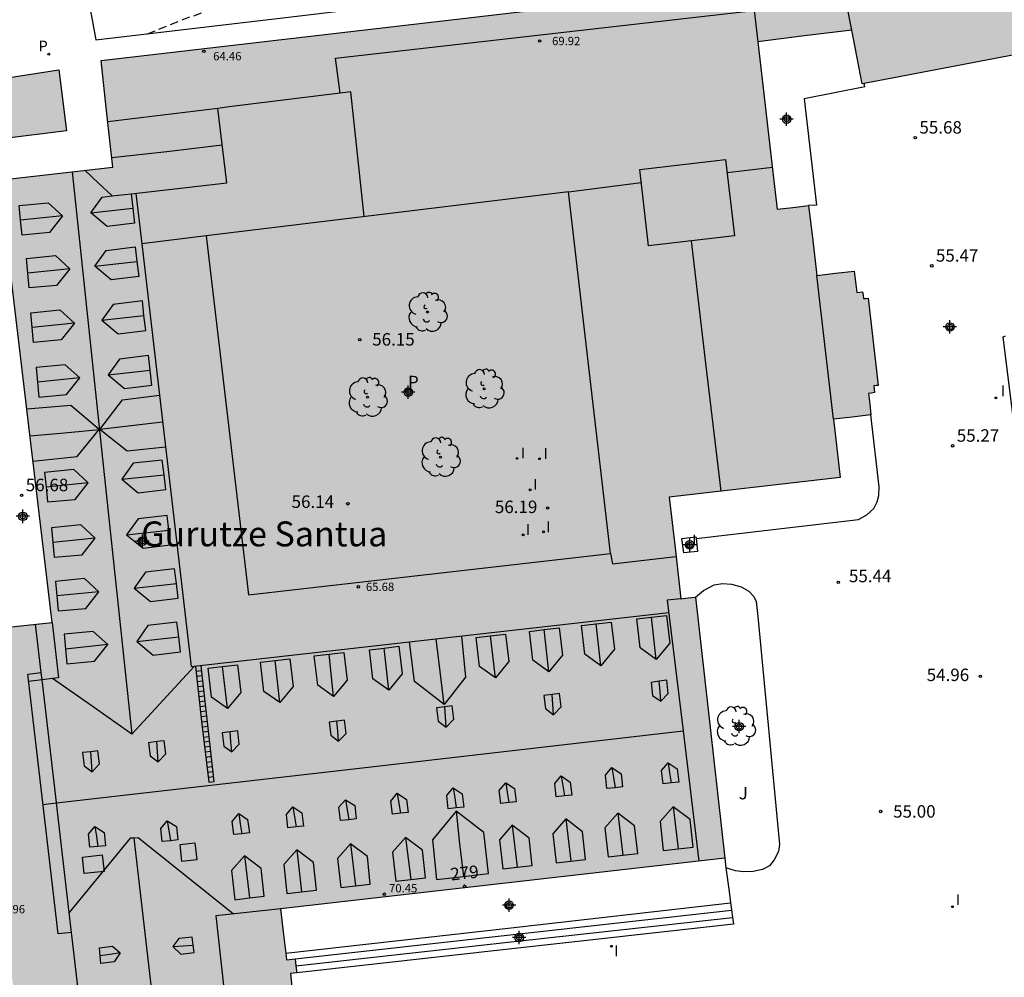
# Model space of a CAD drawing. Units: metres. Extents: x 585194 to 585554, y 4797040 to 4797291.
# Drawn here: x 585248 to 585307, y 4797074 to 4797132 of the extents above; entities that cross this region are included whole.
import ezdxf
from ezdxf.enums import TextEntityAlignment as Align

# ---------------------------------------------------------------- set-up
doc = ezdxf.new("R2010")
doc.units = ezdxf.units.M
doc.header["$MEASUREMENT"] = 0
doc.linetypes.add('TRAZOS_NORMALES', pattern=[0.75, 0.5, -0.25])
for name, color, linetype in [('020194', 31, 'TRAZOS_NORMALES'), ('020204', 9, 'Continuous'), ('020308', 9, 'Continuous'), ('060117', 9, 'Continuous'), ('060121', 9, 'Continuous'), ('060130', 9, 'Continuous'), ('060141', 9, 'Continuous'), ('060142', 4, 'Continuous'), ('060145', 9, 'Continuous'), ('080106', 1, 'Continuous'), ('080109', 9, 'Continuous'), ('080110', 9, 'Continuous'), ('080131', 9, 'Continuous'), ('080132', 9, 'Continuous'), ('080201', 9, 'Continuous'), ('080202', 9, 'Continuous'), ('080303', 9, 'Continuous'), ('080304', 9, 'Continuous'), ('080308', 9, 'Continuous'), ('080310', 9, 'Continuous'), ('100116', 71, 'Continuous'), ('100202', 3, 'Continuous'), ('100302', 7, 'Continuous'), ('210205', 4, 'Continuous'), ('210305', 4, 'Continuous'), ('270204', 9, 'Continuous'), ('270304', 9, 'Continuous'), ('990501', 21, 'Continuous'), ('990507', 41, 'Continuous'), ('C_Edificios', 5, 'Continuous'), ('Centroides', 1, 'Continuous')]:
    doc.layers.add(name, color=color, linetype=linetype)
doc.layers.add('080111', color=7, linetype='Continuous', lineweight=30)
doc.layers.add('080126', color=7, linetype='Continuous', lineweight=30)
doc.styles.add('ARIAL', font='arial.ttf', dxfattribs={"height": 1})
doc.styles.add('ARIALI', font='ariali.ttf', dxfattribs={"height": 1})
doc.styles.add('ROMANS', font='romans__.ttf', dxfattribs={"height": 1})
doc.styles.get("Standard").update_dxf_attribs({"font": 'arial.ttf'})

# ---------------------------------------------------------------- blocks, each defined once
blk = doc.blocks.new('ARBOL')
blk.add_circle((0, 0), 0.0587)
for centre, radius, start, end in [((-0.564, 0.381), 0.532, 92.28, 254.58), ((-0.28, 0.855), 0.3, 359.28777, 173.60777), ((0.097, 0.97), 0.21, 23.15651, 160.46651), ((0.438, 0.881), 0.24, 301.57804, 139.32804), ((0.656, 0.288), 0.443, 319.85562, 114.76562), ((-0.091, 0.321), 0.12, 119.14, 310.56), ((0.819, -0.249), 0.383, 235.52754, 62.02753), ((-0.556, -0.339), 0.555, 142.64, 266.54), ((-0.039, -0.384), 0.21, 189.64, 323.88), ((-0.301, -0.676), 0.45, 213.78, 295.32), ((0.299, -0.624), 0.532, 224.67, 0.24)]:
    blk.add_arc(centre, radius, start, end)
blk = doc.blocks.new('REIND')
blk.add_circle((0, 0), 0.055)
blk = doc.blocks.new('PLUVI3')
blk.add_circle((0, 0), 0.055)
blk = doc.blocks.new('COTAPU')
blk.add_circle((0, 0), 0.075)
blk = doc.blocks.new('PUNTO')
blk.add_circle((0, 0), 0.075)
blk = doc.blocks.new('BloquePortal')
blk.add_circle((0, 0), 0.075)
at = {"flags": 5}
blk.add_attdef('INDICE', text='', height=0.75, dxfattribs=at).set_placement((0, 0), align=Align.MIDDLE_CENTER)
blk = doc.blocks.new('Centroide')
for points in [[(0.402, 0), (-0.402, 0)], [(0, -0.402), (0, 0.402)]]:
    blk.add_lwpolyline(points)
for radius in [0.256, 0.159]:
    blk.add_circle((0, 0), radius)

msp = doc.modelspace()

# ---------------------------------------------------------------- hatches: boundary and pattern name
at = {"layer": '990501'}
h = msp.add_hatch(color=256, dxfattribs=at)
h.paths.add_polyline_path([(585247.177, 4797124.932), (585251.045, 4797125.4), (585250.593, 4797129.068), (585246.561, 4797128.46), (585244.903, 4797128.232), (585244.514, 4797132.216), (585237.774, 4797131.686), (585238.083, 4797127.123), (585235.486, 4797125.369), (585232.275, 4797121.039), (585237.209, 4797115.712), (585239.683, 4797119.298), (585242.432, 4797121.051), (585247.507, 4797122.286), (585247.538, 4797121.916), (585247.094, 4797121.822), (585250.188, 4797095.819), (585244.7, 4797095.229), (585245.096, 4797092.289), (585244.236, 4797092.189), (585246.08, 4797076.777), (585247.5, 4797076.953), (585249.206, 4797061.673), (585248.928, 4797061.642), (585248.651, 4797061.61), (585249.333, 4797055.494), (585249.712, 4797052.096), (585249.864, 4797050.737), (585250.29, 4797046.924), (585250.955, 4797047.004), (585251.489, 4797047.067), (585266.828, 4797048.89), (585267.969, 4797049.026), (585267.536, 4797052.745), (585267.378, 4797054.102), (585268.062, 4797054.18), (585267.943, 4797055.207), (585267.259, 4797055.127), (585266.272, 4797063.611), (585265.816, 4797063.559), (585265.438, 4797066.811), (585265.628, 4797066.833), (585265.818, 4797066.855), (585265.765, 4797067.309), (585265.712, 4797067.762), (585265.334, 4797067.718), (585265.157, 4797069.236), (585264.98, 4797070.754), (585265.17, 4797070.776), (585265.36, 4797070.798), (585265.311, 4797071.213), (585265.263, 4797071.628), (585264.883, 4797071.584), (585264.703, 4797073.137), (585264.522, 4797074.689), (585264.711, 4797074.711), (585264.901, 4797074.733), (585264.853, 4797075.151), (585264.804, 4797075.57), (585264.294, 4797075.511), (585264.117, 4797077.045), (585263.938, 4797078.589), (585277.294, 4797080.108), (585290.651, 4797081.628), (585289.771, 4797089.486), (585288.891, 4797097.344), (585288.447, 4797097.292), (585288.002, 4797097.241), (585287.659, 4797100.299), (585287.317, 4797103.357), (585297.607, 4797104.553), (585297.403, 4797106.301), (585297.2, 4797108.049), (585298.325, 4797108.181), (585299.45, 4797108.312), (585299.375, 4797108.957), (585299.3, 4797109.602), (585299.479, 4797109.623), (585299.658, 4797109.644), (585299.635, 4797109.846), (585299.611, 4797110.048), (585299.749, 4797110.064), (585299.887, 4797110.08), (585299.581, 4797112.709), (585299.275, 4797115.337), (585299.137, 4797115.321), (585298.998, 4797115.305), (585298.975, 4797115.507), (585298.951, 4797115.709), (585298.772, 4797115.688), (585298.593, 4797115.667), (585298.518, 4797116.312), (585298.443, 4797116.957), (585297.318, 4797116.825), (585296.193, 4797116.694), (585295.949, 4797118.799), (585295.704, 4797120.905), (585294.758, 4797120.795), (585293.813, 4797120.685), (585293.574, 4797122.74), (585293.37, 4797124.491), (585293.005, 4797127.631), (585292.64, 4797130.772), (585295.468, 4797131.121), (585298.297, 4797131.47), (585298.62, 4797129.795), (585298.922, 4797128.227), (585313.858, 4797131.095), (585328.795, 4797133.964), (585326.831, 4797143.906), (585324.867, 4797153.847), (585313.889, 4797151.739), (585302.91, 4797149.63), (585303.82, 4797145.34), (585304.729, 4797141.051), (585300.736, 4797140.289), (585296.742, 4797139.527), (585297.194, 4797137.184), (585297.646, 4797134.84), (585275.389, 4797132.233), (585253.133, 4797129.627), (585253.489, 4797126.423), (585253.844, 4797123.219), (585247.49, 4797122.494)], flags=0)
h.paths.add_polyline_path([(585259.469, 4797119.081), (585270.361, 4797120.405), (585281.254, 4797121.73), (585282.519, 4797110.844), (585283.783, 4797099.959), (585262, 4797097.481)], flags=0)
at = {"layer": '990507'}
msp.add_hatch(color=256, dxfattribs=at).paths.add_polyline_path([(585281.254, 4797121.73), (585270.361, 4797120.405), (585259.469, 4797119.081), (585262, 4797097.481), (585283.783, 4797099.959), (585282.519, 4797110.844)], flags=0)

# ---------------------------------------------------------------- linework, layer by layer
at = {"layer": '020194', "elevation": 59.14, "flags": 128}
msp.add_lwpolyline([(585255.914, 4797131.241), (585258.409, 4797132.241), (585258.702, 4797132.324), (585260.62, 4797133.069), (585260.797, 4797133.131), (585261.234, 4797133.227), (585261.473, 4797133.302), (585263.027, 4797133.878), (585264.077, 4797134.201), (585265.571, 4797134.742), (585266.499, 4797135.118), (585267.142, 4797135.353), (585269.476, 4797136.295), (585270.03, 4797136.502), (585273.542, 4797137.967)], dxfattribs=at)
at = {"layer": '060117', "flags": 128}
for points in [[(585290.653, 4797081.63), (585290.727, 4797081.059)], [(585290.727, 4797081.059), (585290.913, 4797079.63), (585291.002, 4797078.95)], [(585264.245, 4797075.921), (585277.623, 4797077.421), (585291.002, 4797078.95)], [(585291.002, 4797078.95), (585291.173, 4797077.65), (585278.033, 4797076.191), (585264.903, 4797074.731)]]:
    msp.add_lwpolyline(points, dxfattribs=at)
at = {"layer": '060121', "flags": 128}
for points in [[(585288.063, 4797100.87), (585288.913, 4797100.96), (585288.926, 4797100.862)], [(585288.926, 4797100.862), (585289.023, 4797100.09), (585288.183, 4797100), (585288.063, 4797100.87)]]:
    msp.add_lwpolyline(points, dxfattribs=at)
at = {"layer": '060130', "flags": 128}
msp.add_lwpolyline([(585309.09, 4797099.47), (585307.408, 4797113.014), (585307.538, 4797113.066)], dxfattribs=at)
at = {"layer": '060141', "flags": 128}
for points in [[(585264.803, 4797075.581), (585277.933, 4797077.041), (585291.063, 4797078.5)], [(585264.803, 4797075.581), (585277.933, 4797077.041), (585291.063, 4797078.5)], [(585264.853, 4797075.161), (585277.983, 4797076.611), (585291.113, 4797078.07)], [(585264.853, 4797075.161), (585277.983, 4797076.611), (585291.113, 4797078.07)]]:
    msp.add_lwpolyline(points, dxfattribs=at)
at = {"layer": '060142', "flags": 128}
msp.add_lwpolyline([(585252.36, 4797133.414), (585252.822, 4797130.875), (585264.567, 4797132.266), (585278.37, 4797133.937), (585278.35, 4797134.205), (585278.368, 4797134.371), (585278.428, 4797134.528), (585278.524, 4797134.664), (585278.704, 4797134.802), (585278.92, 4797134.87), (585290.1, 4797136.398), (585289.145, 4797142.373), (585289.119, 4797142.643), (585289.163, 4797142.909), (585289.235, 4797143.086), (585289.339, 4797143.247), (585289.47, 4797143.386), (585289.624, 4797143.498), (585291.454, 4797144.83), (585302.002, 4797152.313), (585325.208, 4797156.428), (585325.369, 4797155.064)], dxfattribs=at)
at = {"layer": '060145', "flags": 128}
for points in [[(585299.081, 4797128.051), (585295.434, 4797127.329), (585296.164, 4797120.939), (585295.694, 4797120.909)], [(585299.081, 4797128.051), (585299.042, 4797128.251)], [(585288.926, 4797100.862), (585298.703, 4797102.019), (585299.203, 4797102.299), (585299.613, 4797102.669), (585299.823, 4797103.079), (585299.913, 4797103.459), (585299.943, 4797103.979), (585299.443, 4797108.309)]]:
    msp.add_lwpolyline(points, dxfattribs=at)
at = {"layer": '080106', "flags": 128}
for points in [[(585285.544, 4797123.069), (585290.694, 4797123.669), (585291.244, 4797119.089), (585286.074, 4797118.489), (585285.544, 4797123.069)], [(585257.884, 4797082.461), (585258.764, 4797082.561), (585258.884, 4797081.531), (585257.994, 4797081.421), (585257.884, 4797082.461)], [(585252.004, 4797081.701), (585253.194, 4797081.831), (585253.314, 4797080.831), (585252.114, 4797080.701), (585252.004, 4797081.701)]]:
    msp.add_lwpolyline(points, dxfattribs=at)
at = {"layer": '080109', "flags": 128}
for points in [[(585253.785, 4797123.79), (585257.095, 4797124.17), (585260.415, 4797124.57)], [(585251.395, 4797122.94), (585253.184, 4797106.04), (585254.984, 4797089.091)], [(585253.805, 4797121.49), (585252.975, 4797122.26), (585252.155, 4797123.03)], [(585253.805, 4797121.49), (585254.945, 4797121.62), (585255.044, 4797120.74)], [(585248.285, 4797120.02), (585248.195, 4797120.91), (585249.945, 4797121.08), (585250.815, 4797120.28)], [(585252.505, 4797120.46), (585253.195, 4797121.42), (585253.805, 4797121.49)], [(585252.505, 4797120.46), (585255.044, 4797120.74)], [(585255.044, 4797120.74), (585255.145, 4797119.84), (585253.495, 4797119.65), (585252.505, 4797120.46)], [(585250.815, 4797120.28), (585248.285, 4797120.02)], [(585250.815, 4797120.28), (585250.035, 4797119.28), (585248.375, 4797119.13), (585248.285, 4797120.02)], [(585288.624, 4797118.779), (585289.514, 4797111.249), (585290.413, 4797103.71)], [(585252.755, 4797117.26), (585253.445, 4797118.21), (585255.185, 4797118.42), (585255.288, 4797117.54)], [(585248.72, 4797116.84), (585248.635, 4797117.73), (585250.385, 4797117.9), (585251.255, 4797117.09)], [(585252.755, 4797117.26), (585255.288, 4797117.54)], [(585255.288, 4797117.54), (585255.395, 4797116.63), (585253.735, 4797116.44), (585252.755, 4797117.26)], [(585251.255, 4797117.09), (585248.72, 4797116.84)], [(585251.255, 4797117.09), (585250.455, 4797116.09), (585248.805, 4797115.95), (585248.72, 4797116.84)], [(585255.713, 4797114.291), (585255.615, 4797115.17), (585253.865, 4797114.96), (585253.185, 4797114)], [(585248.984, 4797113.57), (585248.905, 4797114.46), (585250.645, 4797114.63), (585251.525, 4797113.83)], [(585251.525, 4797113.83), (585248.984, 4797113.57)], [(585251.525, 4797113.83), (585250.735, 4797112.83), (585249.065, 4797112.67), (585248.984, 4797113.57)], [(585253.185, 4797114), (585255.713, 4797114.291)], [(585253.185, 4797114), (585254.165, 4797113.19), (585255.815, 4797113.38), (585255.713, 4797114.291)], [(585256.088, 4797110.999), (585255.985, 4797111.88), (585254.245, 4797111.67), (585253.555, 4797110.71)], [(585251.845, 4797110.53), (585250.975, 4797111.33), (585249.225, 4797111.16), (585249.309, 4797110.281)], [(585253.555, 4797110.71), (585254.545, 4797109.9), (585256.194, 4797110.09), (585256.088, 4797110.999)], [(585253.555, 4797110.71), (585256.088, 4797110.999)], [(585251.845, 4797110.53), (585249.309, 4797110.281)], [(585249.309, 4797110.281), (585249.395, 4797109.38), (585251.055, 4797109.53), (585251.845, 4797110.53)], [(585253.055, 4797107.42), (585254.425, 4797109.21), (585256.644, 4797109.49)], [(585253.025, 4797107.42), (585251.315, 4797108.88), (585248.665, 4797108.65)], [(585248.855, 4797107.04), (585250.935, 4797107.23), (585253.025, 4797107.42)], [(585249.035, 4797105.52), (585251.695, 4797105.8), (585253.025, 4797107.42)], [(585256.824, 4797107.88), (585254.944, 4797107.66), (585253.055, 4797107.42)], [(585257.014, 4797106.37), (585254.694, 4797106.12), (585253.055, 4797107.42)], [(585256.919, 4797104.711), (585256.814, 4797105.59), (585255.064, 4797105.4), (585254.384, 4797104.44)], [(585252.354, 4797104.21), (585251.484, 4797105.02), (585249.735, 4797104.84), (585249.819, 4797103.961)], [(585254.384, 4797104.44), (585255.364, 4797103.62), (585257.024, 4797103.82), (585256.919, 4797104.711)], [(585254.384, 4797104.44), (585256.919, 4797104.711)], [(585252.354, 4797104.21), (585249.819, 4797103.961)], [(585249.819, 4797103.961), (585249.904, 4797103.07), (585251.564, 4797103.21), (585252.354, 4797104.21)], [(585257.204, 4797101.371), (585257.104, 4797102.25), (585255.354, 4797102.05), (585254.664, 4797101.09)], [(585252.774, 4797100.88), (585251.904, 4797101.69), (585250.154, 4797101.52), (585250.235, 4797100.629)], [(585252.774, 4797100.88), (585250.235, 4797100.629)], [(585250.235, 4797100.629), (585250.314, 4797099.74), (585251.984, 4797099.88), (585252.774, 4797100.88)], [(585254.664, 4797101.09), (585257.204, 4797101.371)], [(585254.664, 4797101.09), (585255.654, 4797100.28), (585257.304, 4797100.48), (585257.204, 4797101.371)], [(585257.659, 4797098.171), (585257.554, 4797099.05), (585255.804, 4797098.84), (585255.124, 4797097.88)], [(585253.004, 4797097.66), (585252.134, 4797098.46), (585250.384, 4797098.291), (585250.468, 4797097.41)], [(585255.124, 4797097.88), (585257.659, 4797098.171)], [(585255.124, 4797097.88), (585256.104, 4797097.08), (585257.764, 4797097.28), (585257.659, 4797098.171)], [(585253.004, 4797097.66), (585250.468, 4797097.41)], [(585250.468, 4797097.41), (585250.554, 4797096.511), (585252.204, 4797096.661), (585253.004, 4797097.66)], [(585288.003, 4797097.24), (585287.193, 4797097.16), (585288.145, 4797089.289)], [(585286.523, 4797093.59), (585285.563, 4797094.28), (585285.363, 4797096.03), (585286.243, 4797096.129)], [(585286.243, 4797096.129), (585287.143, 4797096.23), (585287.343, 4797094.58), (585286.523, 4797093.59)], [(585286.523, 4797093.59), (585286.243, 4797096.129)], [(585250.184, 4797095.821), (585250.564, 4797092.481), (585250.209, 4797092.437)], [(585257.803, 4797094.949), (585257.694, 4797095.83), (585255.954, 4797095.63), (585255.274, 4797094.661)], [(585279.793, 4797095.384), (585280.683, 4797095.49), (585280.883, 4797093.84), (585280.063, 4797092.84)], [(585283.193, 4797093.21), (585282.243, 4797093.9), (585282.043, 4797095.63), (585282.925, 4797095.734)], [(585282.925, 4797095.734), (585282.923, 4797095.75)], [(585282.925, 4797095.734), (585283.813, 4797095.84), (585284.013, 4797094.2), (585283.193, 4797093.21)], [(585283.193, 4797093.21), (585282.925, 4797095.734)], [(585253.534, 4797094.481), (585252.654, 4797095.281), (585250.914, 4797095.111), (585250.995, 4797094.211)], [(585255.274, 4797094.661), (585257.803, 4797094.949)], [(585255.274, 4797094.661), (585256.264, 4797093.841), (585257.914, 4797094.05), (585257.803, 4797094.949)], [(585257.803, 4797094.949), (585257.814, 4797094.95)], [(585274.814, 4797095), (585275.064, 4797092.53), (585273.764, 4797090.88)], [(585276.854, 4797092.48), (585275.894, 4797093.17), (585275.694, 4797094.91), (585276.564, 4797095.014)], [(585276.564, 4797095.014), (585277.454, 4797095.12), (585277.664, 4797093.46), (585276.854, 4797092.48)], [(585276.854, 4797092.48), (585276.564, 4797095.014)], [(585280.063, 4797092.84), (585279.113, 4797093.54), (585278.914, 4797095.28), (585279.793, 4797095.384)], [(585280.063, 4797092.84), (585279.793, 4797095.384)], [(585250.995, 4797094.211), (585251.074, 4797093.331), (585252.744, 4797093.481), (585253.534, 4797094.481)], [(585253.534, 4797094.481), (585250.995, 4797094.211)], [(585270.444, 4797091.74), (585269.474, 4797092.42), (585269.274, 4797094.17), (585270.154, 4797094.274)], [(585270.154, 4797094.274), (585271.054, 4797094.38), (585271.254, 4797092.73), (585270.444, 4797091.74)], [(585270.444, 4797091.74), (585270.154, 4797094.274)], [(585273.764, 4797090.88), (585271.984, 4797092.26), (585271.684, 4797094.65)], [(585273.764, 4797090.88), (585273.524, 4797092.86), (585273.294, 4797094.83)], [(585267.124, 4797091.36), (585266.164, 4797092.05), (585265.954, 4797093.8), (585267.734, 4797094), (585267.934, 4797092.34), (585267.124, 4797091.36), (585266.844, 4797093.9)], [(585254.984, 4797089.091), (585256.864, 4797091.131), (585258.734, 4797093.17)], [(585260.734, 4797090.631), (585259.774, 4797091.321), (585259.564, 4797093.06), (585260.444, 4797093.164)], [(585260.444, 4797093.164), (585261.344, 4797093.27), (585261.544, 4797091.61), (585260.734, 4797090.631)], [(585260.734, 4797090.631), (585260.444, 4797093.164)], [(585263.884, 4797090.99), (585262.924, 4797091.67), (585262.724, 4797093.42), (585263.605, 4797093.525)], [(585263.605, 4797093.525), (585264.494, 4797093.63), (585264.694, 4797091.96), (585263.884, 4797090.99)], [(585263.884, 4797090.99), (585263.605, 4797093.525)], [(585249.586, 4797092.36), (585249.534, 4797092.801)], [(585249.586, 4797092.36), (585248.774, 4797092.261)], [(585250.209, 4797092.437), (585249.586, 4797092.36)], [(585250.447, 4797084.954), (585250.444, 4797084.981), (585249.586, 4797092.36)], [(585254.984, 4797089.091), (585252.594, 4797090.771), (585250.209, 4797092.437)], [(585286.705, 4797092.276), (585286.223, 4797092.21), (585286.313, 4797091.42), (585286.803, 4797091.07)], [(585286.705, 4797092.276), (585286.703, 4797092.29)], [(585286.803, 4797091.07), (585287.253, 4797091.54), (585287.163, 4797092.34), (585286.705, 4797092.276)], [(585286.803, 4797091.07), (585286.763, 4797091.67), (585286.705, 4797092.276)], [(585280.263, 4797091.483), (585279.773, 4797091.42), (585279.863, 4797090.63), (585280.353, 4797090.26)], [(585280.353, 4797090.26), (585280.803, 4797090.74), (585280.703, 4797091.54), (585280.263, 4797091.483)], [(585280.353, 4797090.26), (585280.303, 4797090.87), (585280.263, 4797091.483)], [(585273.804, 4797090.738), (585273.314, 4797090.67), (585273.414, 4797089.88), (585273.894, 4797089.52)], [(585273.894, 4797089.52), (585274.344, 4797090), (585274.254, 4797090.8), (585273.804, 4797090.738)], [(585273.894, 4797089.52), (585273.854, 4797090.13), (585273.804, 4797090.738)], [(585267.324, 4797089.882), (585266.844, 4797089.82), (585266.944, 4797089.03), (585267.424, 4797088.67)], [(585267.424, 4797088.67), (585267.874, 4797089.13), (585267.784, 4797089.94), (585267.324, 4797089.882)], [(585267.424, 4797088.67), (585267.384, 4797089.28), (585267.324, 4797089.882)], [(585250.447, 4797084.954), (585269.194, 4797087.11), (585288.145, 4797089.289)], [(585260.904, 4797089.233), (585260.414, 4797089.171), (585260.514, 4797088.381), (585260.994, 4797088.021)], [(585260.994, 4797088.021), (585261.444, 4797088.491), (585261.354, 4797089.291), (585260.904, 4797089.233)], [(585260.994, 4797088.021), (585260.944, 4797088.631), (585260.904, 4797089.233)], [(585288.145, 4797089.289), (585289.093, 4797081.45)], [(585256.485, 4797088.643), (585255.994, 4797088.581), (585256.094, 4797087.791), (585256.564, 4797087.421)], [(585256.564, 4797087.421), (585257.024, 4797087.901), (585256.934, 4797088.701), (585256.485, 4797088.643)], [(585256.564, 4797087.421), (585256.534, 4797088.041), (585256.485, 4797088.643)], [(585252.505, 4797088.039), (585252.014, 4797087.981), (585252.114, 4797087.191), (585252.594, 4797086.831)], [(585252.505, 4797088.039), (585252.504, 4797088.051)], [(585252.594, 4797086.831), (585253.044, 4797087.301), (585252.944, 4797088.091), (585252.505, 4797088.039)], [(585252.594, 4797086.831), (585252.554, 4797087.441), (585252.505, 4797088.039)], [(585287.433, 4797086.162), (585286.943, 4797086.11), (585286.853, 4797086.9), (585287.243, 4797087.37)], [(585287.243, 4797087.37), (585287.793, 4797087.01), (585287.883, 4797086.21), (585287.433, 4797086.162)], [(585287.243, 4797087.37), (585287.323, 4797086.76), (585287.433, 4797086.162)], [(585281.004, 4797085.378), (585280.513, 4797085.33), (585280.423, 4797086.12), (585280.813, 4797086.58)], [(585280.813, 4797086.58), (585281.353, 4797086.21), (585281.443, 4797085.42), (585281.004, 4797085.378)], [(585280.813, 4797086.58), (585280.903, 4797085.98), (585281.004, 4797085.378)], [(585284.053, 4797085.872), (585283.563, 4797085.82), (585283.483, 4797086.62), (585283.863, 4797087.08)], [(585283.863, 4797087.08), (585284.413, 4797086.71), (585284.503, 4797085.92), (585284.053, 4797085.872)], [(585283.863, 4797087.08), (585283.953, 4797086.48), (585284.053, 4797085.872)], [(585277.661, 4797084.972), (585277.173, 4797084.92), (585277.073, 4797085.71), (585277.473, 4797086.17)], [(585277.473, 4797086.17), (585278.013, 4797085.82), (585278.113, 4797085.02), (585277.661, 4797084.972)], [(585277.473, 4797086.17), (585277.563, 4797085.58), (585277.661, 4797084.972)], [(585271.143, 4797084.332), (585270.654, 4797084.28), (585270.564, 4797085.07), (585270.954, 4797085.54)], [(585270.954, 4797085.54), (585271.503, 4797085.17), (585271.603, 4797084.38), (585271.143, 4797084.332)], [(585270.954, 4797085.54), (585271.054, 4797084.92), (585271.143, 4797084.332)], [(585274.504, 4797084.657), (585274.013, 4797084.61), (585273.933, 4797085.4), (585274.313, 4797085.86)], [(585274.313, 4797085.86), (585274.863, 4797085.5), (585274.953, 4797084.7), (585274.504, 4797084.657)], [(585274.313, 4797085.86), (585274.413, 4797085.26), (585274.504, 4797084.657)], [(585249.634, 4797084.861), (585250.447, 4797084.954)], [(585251.215, 4797078.355), (585250.447, 4797084.954)], [(585268.034, 4797083.948), (585267.544, 4797083.901), (585267.444, 4797084.691), (585267.844, 4797085.151)], [(585267.844, 4797085.151), (585268.394, 4797084.791), (585268.484, 4797083.991), (585268.034, 4797083.948)], [(585267.844, 4797085.151), (585267.934, 4797084.551), (585268.034, 4797083.948)], [(585277.661, 4797084.972), (585277.663, 4797084.96)], [(585261.602, 4797083.103), (585261.114, 4797083.051), (585261.024, 4797083.841), (585261.414, 4797084.311)], [(585261.414, 4797084.311), (585261.944, 4797083.951), (585262.054, 4797083.151), (585261.602, 4797083.103)], [(585261.414, 4797084.311), (585261.504, 4797083.701), (585261.602, 4797083.103)], [(585264.863, 4797083.513), (585264.374, 4797083.461), (585264.284, 4797084.261), (585264.674, 4797084.711)], [(585264.674, 4797084.711), (585265.204, 4797084.361), (585265.314, 4797083.561), (585264.863, 4797083.513)], [(585264.674, 4797084.711), (585264.764, 4797084.121), (585264.863, 4797083.513)], [(585274.493, 4797084.46), (585273.063, 4797082.73), (585273.313, 4797080.341), (585274.933, 4797080.532)], [(585274.933, 4797080.532), (585276.443, 4797080.71), (585276.153, 4797083.17), (585274.493, 4797084.46)], [(585274.493, 4797084.46), (585274.703, 4797082.5), (585274.933, 4797080.532)], [(585284.223, 4797084.34), (585283.443, 4797083.46), (585283.643, 4797081.71), (585284.524, 4797081.814)], [(585284.223, 4797084.34), (585284.524, 4797081.814)], [(585284.524, 4797081.814), (585285.423, 4797081.92), (585285.233, 4797083.58), (585284.223, 4797084.34)], [(585287.543, 4797084.73), (585286.763, 4797083.84), (585286.953, 4797082.09), (585287.844, 4797082.195)], [(585287.543, 4797084.73), (585287.844, 4797082.195)], [(585287.844, 4797082.195), (585288.743, 4797082.3), (585288.563, 4797083.96), (585287.543, 4797084.73)], [(585257.305, 4797082.683), (585256.814, 4797082.631), (585256.724, 4797083.421), (585257.114, 4797083.881)], [(585257.114, 4797083.881), (585257.664, 4797083.531), (585257.754, 4797082.731), (585257.305, 4797082.683)], [(585257.114, 4797083.881), (585257.204, 4797083.291), (585257.305, 4797082.683)], [(585277.873, 4797083.62), (585277.093, 4797082.73), (585277.293, 4797080.99), (585278.173, 4797081.09)], [(585278.173, 4797081.09), (585279.063, 4797081.19), (585278.883, 4797082.84), (585277.873, 4797083.62)], [(585277.873, 4797083.62), (585278.173, 4797081.09)], [(585281.093, 4797083.99), (585280.303, 4797083.09), (585280.513, 4797081.36), (585281.393, 4797081.46)], [(585281.093, 4797083.99), (585281.393, 4797081.46)], [(585281.393, 4797081.46), (585282.283, 4797081.56), (585282.103, 4797083.21), (585281.093, 4797083.99)], [(585252.944, 4797082.337), (585252.454, 4797082.291), (585252.374, 4797083.081), (585252.764, 4797083.541)], [(585252.764, 4797083.541), (585253.314, 4797083.171), (585253.404, 4797082.381), (585252.944, 4797082.337)], [(585252.764, 4797083.541), (585252.854, 4797082.941), (585252.944, 4797082.337)], [(585261.602, 4797083.103), (585261.604, 4797083.091)], [(585255.094, 4797082.844), (585254.884, 4797082.831), (585251.215, 4797078.355)], [(585261.094, 4797078.261), (585255.354, 4797082.861), (585255.094, 4797082.844)], [(585255.094, 4797082.844), (585257.024, 4797066.201), (585257.99, 4797057.829)], [(585268.144, 4797082.501), (585267.364, 4797081.611), (585267.563, 4797079.871), (585268.442, 4797079.971)], [(585268.144, 4797082.501), (585268.442, 4797079.971)], [(585268.442, 4797079.971), (585269.323, 4797080.071), (585269.153, 4797081.731), (585268.144, 4797082.501)], [(585271.443, 4797082.881), (585270.673, 4797082.001), (585270.873, 4797080.251), (585271.762, 4797080.35)], [(585271.443, 4797082.881), (585271.762, 4797080.35)], [(585271.762, 4797080.35), (585272.653, 4797080.451), (585272.473, 4797082.111), (585271.443, 4797082.881)], [(585264.904, 4797082.131), (585264.124, 4797081.241), (585264.314, 4797079.501), (585265.193, 4797079.599)], [(585264.904, 4797082.131), (585265.193, 4797079.599)], [(585265.193, 4797079.599), (585266.094, 4797079.701), (585265.914, 4797081.361), (585264.904, 4797082.131)], [(585261.754, 4797081.771), (585260.974, 4797080.881), (585261.174, 4797079.131), (585262.054, 4797079.235)], [(585261.754, 4797081.771), (585262.054, 4797079.235)], [(585262.054, 4797079.235), (585262.944, 4797079.341), (585262.764, 4797081.001), (585261.754, 4797081.771)], [(585251.215, 4797078.355), (585251.204, 4797078.341)], [(585251.354, 4797077.161), (585251.215, 4797078.355)], [(585258.676, 4797076.401), (585258.614, 4797076.881), (585257.814, 4797076.791), (585257.444, 4797076.311)], [(585253.081, 4797075.752), (585253.034, 4797076.241), (585253.814, 4797076.331), (585254.284, 4797075.941)], [(585254.284, 4797075.941), (585253.684, 4797075.841), (585253.081, 4797075.752)], [(585254.284, 4797075.941), (585253.924, 4797075.401), (585253.124, 4797075.301), (585253.081, 4797075.752)], [(585257.444, 4797076.311), (585258.064, 4797076.361), (585258.676, 4797076.401)], [(585257.444, 4797076.311), (585257.934, 4797075.861), (585258.734, 4797075.951), (585258.676, 4797076.401)]]:
    msp.add_lwpolyline(points, dxfattribs=at)
at = {"layer": '080110', "flags": 128}
for points in [[(585298.294, 4797131.459), (585297.644, 4797134.838)], [(585267.514, 4797127.67), (585267.225, 4797129.779), (585292.424, 4797132.649), (585292.644, 4797130.769)], [(585267.514, 4797127.67), (585260.845, 4797126.839), (585260.147, 4797126.754)], [(585268.954, 4797120.239), (585268.564, 4797123.999), (585268.155, 4797127.749), (585267.514, 4797127.67)], [(585260.147, 4797126.754), (585253.545, 4797125.95)], [(585254.945, 4797121.61), (585260.695, 4797122.28), (585260.147, 4797126.754)], [(585260.145, 4797126.77), (585260.147, 4797126.754)], [(585290.804, 4797122.899), (585293.524, 4797123.209)], [(585281.254, 4797121.729), (585285.634, 4797122.299)], [(585255.225, 4797121.63), (585255.578, 4797118.611)], [(585255.578, 4797118.611), (585255.565, 4797118.61)], [(585259.455, 4797119.08), (585255.578, 4797118.611)], [(585255.578, 4797118.611), (585258.554, 4797093.16), (585287.293, 4797096.42)], [(585297.193, 4797108.049), (585296.193, 4797116.699)], [(585283.783, 4797099.96), (585283.893, 4797099.34), (585287.703, 4797099.78)], [(585249.194, 4797061.672), (585251.154, 4797061.882), (585253.104, 4797062.111), (585252.224, 4797069.631), (585251.354, 4797077.161), (585250.544, 4797077.071), (585248.724, 4797092.711), (585249.534, 4797092.801), (585249.194, 4797095.711)], [(585263.944, 4797078.581), (585260.044, 4797078.151), (585261.703, 4797063.091), (585265.813, 4797063.561)]]:
    msp.add_lwpolyline(points, dxfattribs=at)
at = {"layer": '080111', "flags": 128}
for points in [[(585328.793, 4797133.958), (585313.863, 4797131.088), (585299.042, 4797128.251)], [(585244.515, 4797132.21), (585244.905, 4797128.23), (585246.565, 4797128.46), (585250.595, 4797129.07), (585251.045, 4797125.4), (585247.175, 4797124.92), (585247.495, 4797122.49), (585253.845, 4797123.21), (585253.485, 4797126.42), (585253.135, 4797129.63), (585275.394, 4797132.229), (585280.566, 4797132.836)], [(585299.042, 4797128.251), (585298.924, 4797128.229), (585298.624, 4797129.799), (585298.294, 4797131.459), (585295.454, 4797131.119), (585292.644, 4797130.769), (585293.004, 4797127.629), (585293.374, 4797124.489), (585293.564, 4797122.739), (585293.814, 4797120.689), (585294.754, 4797120.799), (585295.694, 4797120.909)], [(585245.444, 4797082.061), (585244.234, 4797092.191), (585245.094, 4797092.291), (585244.694, 4797095.231), (585250.184, 4797095.821), (585247.095, 4797121.82), (585247.535, 4797121.92), (585247.505, 4797122.29), (585245.164, 4797121.717)], [(585295.694, 4797120.909), (585295.944, 4797118.799), (585296.193, 4797116.699), (585297.313, 4797116.829), (585298.443, 4797116.959), (585298.523, 4797116.309), (585298.593, 4797115.669), (585298.773, 4797115.689), (585298.943, 4797115.709), (585298.973, 4797115.509), (585299.003, 4797115.309), (585299.133, 4797115.319), (585299.273, 4797115.339), (585299.573, 4797112.709), (585299.883, 4797110.079), (585299.753, 4797110.069), (585299.613, 4797110.049), (585299.633, 4797109.839), (585299.663, 4797109.649), (585299.483, 4797109.619), (585299.303, 4797109.589), (585299.373, 4797108.959), (585299.443, 4797108.309)], [(585299.443, 4797108.309), (585298.313, 4797108.169), (585297.193, 4797108.049), (585297.403, 4797106.299), (585297.603, 4797104.549), (585287.313, 4797103.36), (585287.663, 4797100.3), (585288.003, 4797097.24), (585288.443, 4797097.29), (585288.893, 4797097.34)], [(585288.893, 4797097.34), (585289.773, 4797089.49), (585290.653, 4797081.63)], [(585290.653, 4797081.63), (585277.293, 4797080.11), (585263.934, 4797078.591), (585264.114, 4797077.041), (585264.245, 4797075.921)], [(585264.245, 4797075.921), (585264.293, 4797075.511), (585264.803, 4797075.571), (585264.853, 4797075.151), (585264.903, 4797074.731)], [(585264.903, 4797074.731), (585264.703, 4797074.711), (585264.523, 4797074.691), (585264.693, 4797073.131), (585264.883, 4797071.581), (585265.263, 4797071.631), (585265.313, 4797071.211), (585265.363, 4797070.801), (585265.173, 4797070.781), (585264.983, 4797070.751), (585265.153, 4797069.241), (585265.323, 4797067.711), (585265.703, 4797067.761), (585265.738, 4797067.502)]]:
    msp.add_lwpolyline(points, dxfattribs=at)
at = {"layer": '080126', "flags": 128}
msp.add_lwpolyline([(585281.254, 4797121.729), (585270.364, 4797120.409), (585259.455, 4797119.08), (585262.004, 4797097.48), (585283.783, 4797099.96), (585282.524, 4797110.839), (585281.254, 4797121.729)], dxfattribs=at)
at = {"layer": '080131', "flags": 128}
msp.add_lwpolyline([(585258.804, 4797093.17), (585259.194, 4797089.691), (585259.604, 4797086.201), (585259.944, 4797086.241), (585259.154, 4797093.21)], dxfattribs=at)
at = {"layer": '080132', "flags": 128}
for points in [[(585258.824, 4797092.88), (585259.184, 4797092.92)], [(585258.874, 4797092.581), (585259.224, 4797092.62)], [(585258.904, 4797092.271), (585259.254, 4797092.311)], [(585258.944, 4797091.961), (585259.294, 4797092.011)], [(585258.974, 4797091.661), (585259.314, 4797091.701)], [(585259.014, 4797091.361), (585259.354, 4797091.401)], [(585259.044, 4797091.061), (585259.394, 4797091.091)], [(585259.074, 4797090.751), (585259.424, 4797090.791)], [(585259.114, 4797090.451), (585259.454, 4797090.491)], [(585259.154, 4797090.151), (585259.494, 4797090.191)], [(585259.184, 4797089.841), (585259.534, 4797089.881)], [(585259.224, 4797089.541), (585259.564, 4797089.581)], [(585259.254, 4797089.241), (585259.604, 4797089.281)], [(585259.294, 4797088.921), (585259.634, 4797088.961)], [(585259.314, 4797088.631), (585259.674, 4797088.671)], [(585259.354, 4797088.331), (585259.694, 4797088.371)], [(585259.394, 4797088.021), (585259.744, 4797088.061)], [(585259.424, 4797087.711), (585259.774, 4797087.761)], [(585259.454, 4797087.411), (585259.814, 4797087.451)], [(585259.494, 4797087.111), (585259.844, 4797087.151)], [(585259.534, 4797086.811), (585259.884, 4797086.841)], [(585259.564, 4797086.501), (585259.914, 4797086.541)]]:
    msp.add_lwpolyline(points, dxfattribs=at)
at = {"layer": '100116', "flags": 128}
msp.add_lwpolyline([(585288.893, 4797097.34), (585289.383, 4797097.74), (585290.013, 4797098.08), (585290.513, 4797098.17), (585291.063, 4797098.13), (585291.633, 4797097.96), (585292.093, 4797097.7), (585292.393, 4797097.38), (585292.543, 4797097.07), (585292.643, 4797096.17), (585293.943, 4797082.45), (585293.893, 4797082.03), (585293.633, 4797081.53), (585293.353, 4797081.16), (585292.923, 4797080.94), (585292.353, 4797080.83), (585291.773, 4797080.81), (585291.293, 4797080.87), (585290.727, 4797081.059)], dxfattribs=at)

# ---------------------------------------------------------------- block references
at = {"layer": '020204', "rotation": 359.9987685839998}
for p in [(585302.113, 4797124.989, 55.678), (585303.107, 4797117.282, 55.473), (585268.694, 4797112.84, 56.15), (585304.362, 4797106.444, 55.265), (585248.35, 4797103.467, 56.676), (585267.974, 4797102.96, 56.14), (585279.994, 4797102.71, 56.19), (585297.483, 4797098.23, 55.44), (585306.033, 4797092.579, 54.96), (585300.033, 4797084.44, 55)]:
    msp.add_blockref('COTAPU', p, dxfattribs=at)
at = {"layer": '080201', "rotation": 359.9987685839998}
for p in [(585279.514, 4797130.809, 69.92), (585259.315, 4797130.189, 64.45), (585268.604, 4797097.96, 65.68), (585270.173, 4797079.461, 70.45)]:
    msp.add_blockref('PUNTO', p, dxfattribs=at)
at = {"layer": '080202', "rotation": 359.9987685839998}
msp.add_blockref('BloquePortal', (585275.003, 4797079.942), dxfattribs=at)
at = {"layer": '100202', "rotation": 359.9987685839998}
for p in [(585272.764, 4797114.5), (585276.184, 4797109.88), (585269.164, 4797109.38), (585273.544, 4797105.77), (585291.313, 4797089.58)]:
    msp.add_blockref('ARBOL', p, dxfattribs=at)
at = {"layer": '210205', "rotation": 359.9987685839998}
msp.add_blockref('PLUVI3', (585249.983, 4797130.016, 59.302), dxfattribs=at)
at = {"layer": '270204', "rotation": 359.9987685839998}
for p in [(585306.959, 4797109.328, 55.158), (585278.154, 4797105.69, 56.32), (585279.514, 4797105.67, 56.24), (585278.944, 4797103.8, 56.2), (585278.524, 4797101.09, 56.16), (585279.754, 4797101.27, 56.16), (585288.543, 4797100.49, 56.44), (585304.352, 4797078.71, 54.48), (585283.843, 4797076.33, 55.41)]:
    msp.add_blockref('REIND', p, dxfattribs=at)
at = {"layer": 'C_Edificios', "rotation": 359.9987685839998}
for p in [(585271.614, 4797109.68), (585255.614, 4797100.71)]:
    msp.add_blockref('Centroide', p, dxfattribs=at)
at = {"layer": 'Centroides', "rotation": 359.9987685839998}
for p in [(585294.374, 4797126.109), (585304.203, 4797113.601), (585271.615, 4797109.682), (585248.427, 4797102.204), (585255.618, 4797100.714), (585288.544, 4797100.484), (585291.52, 4797089.546), (585277.675, 4797078.798), (585278.285, 4797076.859)]:
    msp.add_blockref('Centroide', p, dxfattribs=at)

# ---------------------------------------------------------------- texts
at = {"layer": '020308', "style": 'ARIAL'}
for s, p in [('55.68', (585302.363, 4797125.239)), ('55.47', (585303.357, 4797117.532)), ('56.15', (585269.444, 4797112.48)), ('55.27', (585304.612, 4797106.694)), ('56.68', (585248.6, 4797103.717)), ('56.14', (585264.594, 4797102.71)), ('56.19', (585276.824, 4797102.4)), ('55.44', (585298.123, 4797098.239)), ('54.96', (585302.803, 4797092.29)), ('55.00', (585300.783, 4797084.07))]:
    msp.add_text(s, height=0.75, rotation=359.99877, dxfattribs=at).set_placement(p)
at = {"layer": '080303', "style": 'ARIAL'}
for s, p in [('69.92', (585280.264, 4797130.559)), ('64.46', (585259.875, 4797129.649)), ('65.68', (585269.064, 4797097.71)), ('70.45', (585270.453, 4797079.571)), ('60.96', (585246.854, 4797078.311))]:
    msp.add_text(s, height=0.5, rotation=359.99877, dxfattribs=at).set_placement(p)
at = {"layer": '080304', "style": 'ARIALI'}
msp.add_text('Gurutze Santua', height=1.5, dxfattribs=at).set_placement((585255.543, 4797100.396))
at = {"layer": '080308', "style": 'ARIALI'}
msp.add_text('279', height=0.75, rotation=6.39877, dxfattribs=at).set_placement((585274.193, 4797080.281))
at = {"layer": '080310', "style": 'ARIAL'}
msp.add_text('P', height=0.75, rotation=359.99877, dxfattribs=at).set_placement((585271.594, 4797109.91))
at = {"layer": '100302', "style": 'ARIAL'}
msp.add_text('J', height=0.75, rotation=359.99877, dxfattribs=at).set_placement((585291.493, 4797085.17))
at = {"layer": '210305', "style": 'ROMANS'}
msp.add_text('P', height=0.65, rotation=359.99877, dxfattribs=at).set_placement((585249.36, 4797130.18))
at = {"layer": '270304', "style": 'ROMANS'}
for p in [(585307.265, 4797109.434), (585278.394, 4797105.69), (585279.754, 4797105.66), (585279.134, 4797103.81), (585278.684, 4797101.09), (585279.914, 4797101.25), (585288.693, 4797100.45), (585304.562, 4797078.81), (585284.003, 4797075.73)]:
    msp.add_text('I', height=0.65, rotation=359.99877, dxfattribs=at).set_placement(p)

doc.saveas('drawing.dxf')
